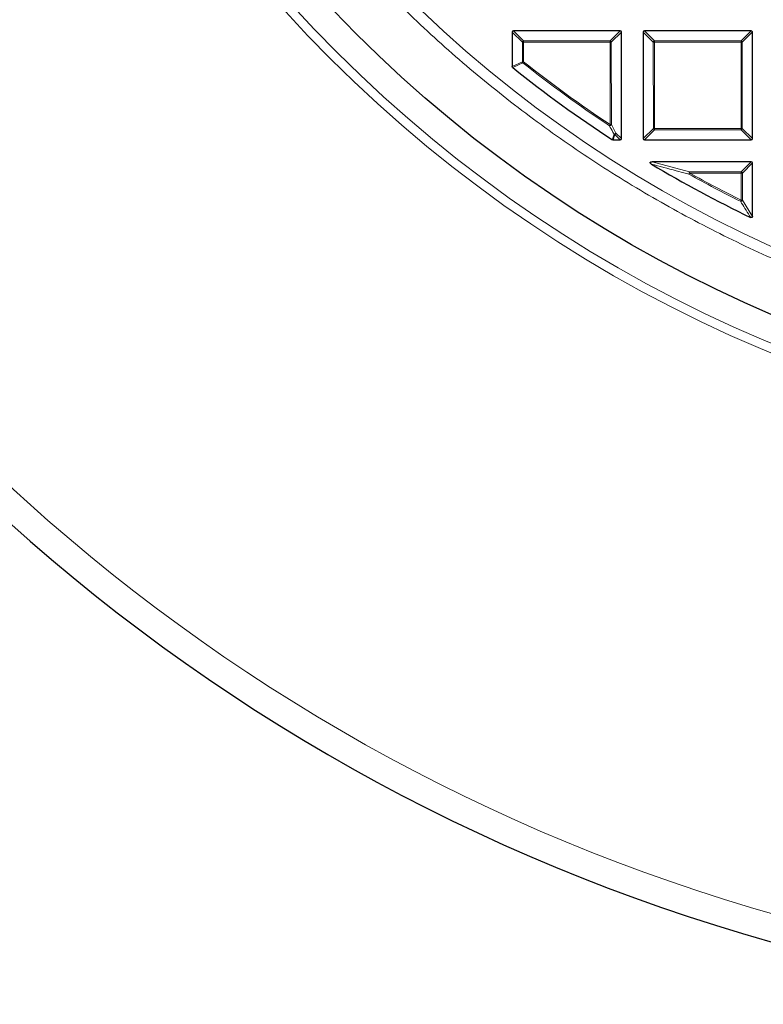
# Model space of a CAD drawing. Units: millimetres. Extents: x 0 to 420, y 0 to 297.
# Drawn here: x 75 to 105, y 125 to 163 of the extents above; entities that cross this region are included whole.
import ezdxf

# ---------------------------------------------------------------- set-up
doc = ezdxf.new("R2010")
doc.units = ezdxf.units.MM

msp = doc.modelspace()

# ---------------------------------------------------------------- linework, layer by layer
at = {"color": 7, "linetype": 'Continuous', "lineweight": 25}
for p, q in [((94.7934, 162.9683), (94.794, 161.6113)), ((99.0296, 163.0199), (94.8428, 163.0178)), ((99.0811, 158.7837), (99.0791, 162.9704)), ((99.9362, 162.9708), (99.9383, 158.7841)), ((104.1724, 163.0224), (99.9857, 163.0203)), ((104.224, 158.7862), (104.2219, 162.9729)), ((98.7523, 158.734), (99.0317, 158.7341)), ((99.9878, 158.7346), (104.1745, 158.7367)), ((104.175, 157.8795), (100.2829, 157.8776)), ((104.2255, 155.7326), (104.2245, 157.8301))]:
    msp.add_line(p, q, dxfattribs=at)
at = {"color": 8, "linetype": 'Continuous', "lineweight": 18}
for p, q in [((95.1895, 162.5726), (94.7934, 162.9683)), ((94.8428, 163.0178), (95.2389, 162.6221)), ((98.6339, 162.6238), (99.0296, 163.0199)), ((99.0791, 162.9704), (98.6834, 162.5743)), ((100.3323, 162.5751), (99.9362, 162.9708)), ((99.9857, 163.0203), (100.3818, 162.6246)), ((103.7767, 162.6263), (104.1724, 163.0224)), ((104.2219, 162.9729), (103.8262, 162.5768)), ((95.239, 162.5726), (95.1895, 162.5726)), ((95.1898, 161.8018), (95.1895, 162.5726)), ((95.2389, 162.6221), (98.6339, 162.6238)), ((95.2389, 162.6221), (95.239, 162.5726)), ((98.6339, 162.5743), (95.239, 162.5726)), ((95.239, 162.5726), (95.2393, 161.8019)), ((98.6339, 162.6238), (98.6339, 162.5743)), ((98.6355, 159.3336), (98.6339, 162.5743)), ((98.6834, 162.5743), (98.6339, 162.5743)), ((98.6834, 162.5743), (98.685, 159.3337)), ((100.334, 159.1802), (100.3323, 162.5751)), ((100.3818, 162.5751), (100.3323, 162.5751)), ((100.3818, 162.6246), (103.7767, 162.6263)), ((100.3818, 162.6246), (100.3818, 162.5751)), ((103.7768, 162.5768), (100.3818, 162.5751)), ((100.3818, 162.5751), (100.3835, 159.1802)), ((103.7767, 162.6263), (103.7768, 162.5768)), ((103.8262, 162.5768), (103.7768, 162.5768)), ((103.7784, 159.1819), (103.7768, 162.5768)), ((103.8262, 162.5768), (103.8279, 159.1819)), ((94.794, 161.6113), (95.1898, 161.8018)), ((95.1898, 161.8018), (95.2393, 161.8019)), ((95.2085, 161.7631), (95.2393, 161.8019)), ((98.6082, 159.2924), (98.6355, 159.3336)), ((98.6355, 159.3336), (98.685, 159.3337)), ((98.685, 159.3337), (98.8656, 158.9989)), ((98.8162, 158.9494), (98.7523, 158.734)), ((99.0317, 158.7341), (98.8162, 158.9494)), ((98.8656, 158.9989), (99.0811, 158.7837)), ((99.9383, 158.7841), (100.334, 159.1802)), ((100.3835, 159.1307), (99.9878, 158.7346)), ((100.3835, 159.1802), (100.334, 159.1802)), ((100.3835, 159.1802), (103.7784, 159.1819)), ((100.3835, 159.1802), (100.3835, 159.1307)), ((103.7784, 159.1324), (100.3835, 159.1307)), ((103.7784, 159.1819), (103.7784, 159.1324)), ((103.8279, 159.1819), (103.7784, 159.1819)), ((104.1745, 158.7367), (103.7784, 159.1324)), ((103.8279, 159.1819), (104.224, 158.7862)), ((100.2829, 157.8776), (101.7576, 157.4824)), ((103.7793, 157.4834), (104.175, 157.8795)), ((104.2245, 157.8301), (103.8288, 157.434)), ((101.7335, 157.3897), (101.7576, 157.433)), ((101.7576, 157.4824), (103.7793, 157.4834)), ((101.7576, 157.4824), (101.7576, 157.433)), ((103.7793, 157.434), (101.7576, 157.433)), ((103.7793, 157.4834), (103.7793, 157.434)), ((103.8288, 157.434), (103.7793, 157.434)), ((103.7798, 156.367), (103.7793, 157.434)), ((103.8288, 157.434), (103.8293, 156.367)), ((103.7578, 156.3227), (103.7798, 156.367)), ((103.7798, 156.367), (103.8293, 156.367)), ((103.8293, 156.367), (104.2255, 155.7326))]:
    msp.add_line(p, q, dxfattribs=at)
for radius in [53.0968, 52.7389, 49.2484]:
    msp.add_circle((125.204, 199.4613), radius, dxfattribs=at)
at = {"color": 7, "linetype": 'Continuous', "lineweight": 25}
msp.add_circle((125.204, 199.4613), 51.6914, dxfattribs=at)
for radius, start, end in [(75, 155.353382, 264.646618), (48.5714, 231.26592, 236.96504), (48.5714, 239.09582, 244.31829)]:
    msp.add_arc((125.204, 199.4613), radius, start, end, dxfattribs=at)
at = {"color": 8, "linetype": 'Continuous', "lineweight": 18}
for centre, radius, start, end in [((125.204, 199.4613), 73.9294, 155.353382, 264.646618), ((95.2573, 162.5543), 0.0702, 105.13941, 164.91684), ((98.6156, 162.556), 0.0702, 15.13941, 74.91684), ((100.4001, 162.5568), 0.0702, 105.13941, 164.91684), ((103.7585, 162.5585), 0.0702, 15.13941, 74.91684), ((95.2564, 161.8101), 0.067, 187.06507, 224.45464), ((125.204, 199.4613), 48.1755, 231.49158, 236.49143), ((125.204, 199.4613), 48.126, 231.49158, 236.49143), ((98.6152, 159.3713), 0.0792, 264.87141, 331.64815), ((98.796, 159.0362), 0.079, 265.04784, 331.86957), ((98.8211, 159.0156), 0.0664, 241.18545, 265.73197), ((98.7978, 159.0172), 0.0702, 285.13941, 344.91684), ((100.4018, 159.1985), 0.0702, 195.13941, 254.91684), ((103.7601, 159.2002), 0.0702, 285.13941, 344.91684), ((101.8427, 157.4109), 0.1112, 139.93024, 190.94195), ((125.204, 199.4613), 48.1755, 240.84406, 243.56584), ((125.204, 199.4613), 48.126, 240.84406, 243.56584), ((103.761, 157.4156), 0.0702, 15.13941, 74.91684), ((103.76, 156.3989), 0.0762, 268.29834, 335.29563)]:
    msp.add_arc(centre, radius, start, end, dxfattribs=at)
at = {"color": 7, "linetype": 'Continuous', "lineweight": 25}
for centre, major_axis in [((94.8594, 162.9518), (-0.0522, 0.0521)), ((99.0131, 162.9539), (0.0521, 0.0522)), ((100.0022, 162.9544), (-0.0522, 0.0521)), ((104.156, 162.9564), (0.0521, 0.0522)), ((99.0152, 158.8001), (0.0522, -0.0521)), ((100.0043, 158.8006), (-0.0521, -0.0522)), ((104.158, 158.8026), (0.0522, -0.0521)), ((104.1585, 157.8135), (0.0521, 0.0522))]:
    msp.add_ellipse(centre, major_axis=major_axis, ratio=0.7745967, start_param=5.6241273, end_param=6.9422433, dxfattribs=at)
at = {"color": 8, "linetype": 'Continuous', "lineweight": 18}
for points, knots in [([(125.4212, 149.7867), (124.4966, 149.7976), (122.6341, 149.8195), (119.8298, 150.0526), (117.0071, 150.4387), (114.1791, 150.9964), (111.3577, 151.725), (108.5585, 152.627), (105.7973, 153.7018), (103.0918, 154.9458), (100.4567, 156.3548), (97.9065, 157.9228), (95.4553, 159.6416), (93.1164, 161.5013), (90.901, 163.4911), (88.8189, 165.5992), (86.8802, 167.8108), (85.0918, 170.1114), (83.4584, 172.4862), (81.9818, 174.9231), (80.6633, 177.4082), (79.4971, 179.9407), (78.4741, 182.5342), (77.5905, 185.2051), (76.8512, 187.9569), (76.265, 190.7789), (75.8397, 193.6617), (75.5826, 196.5914), (75.4994, 199.5533), (75.5939, 202.5295), (75.8678, 205.5051), (76.321, 208.4643), (76.9518, 211.3908), (77.756, 214.2688), (78.728, 217.0834), (79.861, 219.8213), (81.145, 222.4672), (82.5695, 225.0092), (84.1221, 227.4377), (85.7951, 229.7438), (87.5658, 231.9309), (88.8378, 233.2915), (89.4693, 233.967)], [0, 0, 0, 0, 0.0238324, 0.0480017, 0.0724819, 0.0972451, 0.1222617, 0.1475572, 0.173015, 0.1985993, 0.2242734, 0.25, 0.2757262, 0.3014001, 0.3269844, 0.3524424, 0.3777383, 0.4027545, 0.4275175, 0.4519977, 0.4761672, 0.5, 0.5238323, 0.5480017, 0.5724819, 0.5972451, 0.6222617, 0.6475572, 0.673015, 0.6985993, 0.7242734, 0.75, 0.7757262, 0.8014001, 0.8269844, 0.8524424, 0.8777383, 0.9027545, 0.9275175, 0.9519977, 0.9761674, 1, 1, 1, 1]), ([(95.2085, 161.7631), (95.19, 161.7542), (95.0974, 161.7096), (94.9654, 161.6461), (94.8519, 161.5916), (94.8126, 161.5727)], [0, 0, 0, 0, 0.1403325, 0.7016623, 1, 1, 1, 1]), ([(98.7891, 158.9575), (98.7751, 158.9833), (98.7147, 159.0947), (98.6544, 159.2065), (98.6082, 159.2924)], [0, 0, 0, 0, 0.2320022, 1, 1, 1, 1]), ([(98.7253, 158.742), (98.7309, 158.7609), (98.7521, 158.8327), (98.7734, 158.9045), (98.7891, 158.9575)], [0, 0, 0, 0, 0.2624158, 1, 1, 1, 1]), ([(101.7335, 157.3897), (101.6997, 157.3985), (101.5308, 157.4425), (101.0367, 157.5726), (100.5803, 157.6974), (100.2576, 157.7857)], [0, 0, 0, 0, 0.0682328, 0.3411657, 1, 1, 1, 1]), ([(104.1546, 155.688), (104.1396, 155.7117), (104.065, 155.8303), (103.9326, 156.0415), (103.8155, 156.2299), (103.7578, 156.3227)], [0, 0, 0, 0, 0.1125813, 0.5629069, 1, 1, 1, 1])]:
    msp.add_open_spline(points, degree=3, knots=knots, dxfattribs=at)
at = {"color": 7, "linetype": 'Continuous', "lineweight": 25}
for points, knots in [([(94.8126, 161.5727), (94.8086, 161.5766), (94.8006, 161.5843), (94.7949, 161.5984), (94.7943, 161.6076), (94.794, 161.6113)], [0, 0, 0, 0, 0.374564, 0.7496616, 1, 1, 1, 1]), ([(98.7523, 158.734), (98.7467, 158.7345), (98.7371, 158.7353), (98.7287, 158.74), (98.7253, 158.742)], [0, 0, 0, 0, 0.58393219, 1, 1, 1, 1]), ([(100.2576, 157.7857), (100.2469, 157.7927), (100.2319, 157.8026), (100.2169, 157.8204), (100.2109, 157.8328), (100.21, 157.8441), (100.2125, 157.8526), (100.2186, 157.8607), (100.2311, 157.8694), (100.2535, 157.8764), (100.2722, 157.8772), (100.2829, 157.8776)], [0, 0, 0, 0, 0.2304097, 0.3261493, 0.4227784, 0.4761398, 0.5297763, 0.5793565, 0.6592181, 0.8033789, 1, 1, 1, 1]), ([(104.2255, 155.7326), (104.225, 155.7255), (104.2241, 155.7132), (104.2161, 155.6971), (104.2048, 155.6865), (104.1912, 155.6814), (104.1751, 155.6807), (104.1628, 155.6841), (104.1556, 155.6875), (104.1546, 155.688)], [0, 0, 0, 0, 0.202666, 0.3549666, 0.5083828, 0.6386438, 0.7684389, 0.9680988, 1, 1, 1, 1])]:
    msp.add_open_spline(points, degree=3, knots=knots, dxfattribs=at)

doc.saveas('drawing.dxf')
